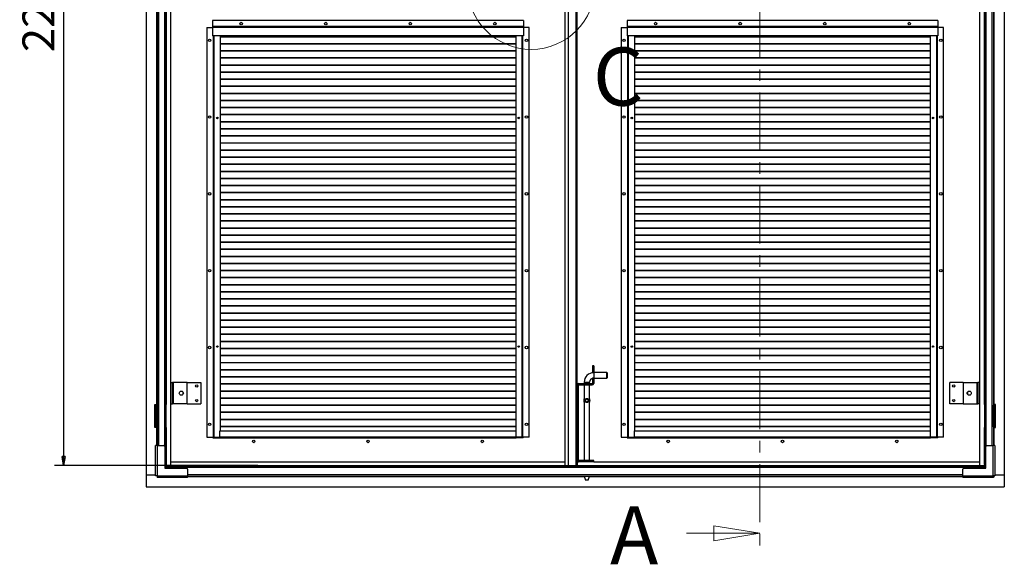
# Model space of a CAD drawing. Units: millimetres. Extents: x 9 to 412, y 8 to 290.
# Drawn here: x 177 to 284, y 118 to 178 of the extents above; entities that cross this region are included whole.
import ezdxf

# ---------------------------------------------------------------- set-up
doc = ezdxf.new("R2010")
doc.units = ezdxf.units.MM
doc.linetypes.add('CENTER', pattern=[10.16, 6.35, -1.27, 1.27, -1.27])
doc.layers.add('CARTIGLIO', color=7, linetype='Continuous')
doc.styles.add('SLDTEXTSTYLE0', font='TXT', dxfattribs={"width": 0.75})
doc.dimstyles.new('SLDDIMSTYLE1', dxfattribs={"dimtxt": 3.5, "dimasz": 1, "dimexe": 0, "dimexo": 0.0625, "dimgap": 0.875, "dimtad": 1, "dimdec": 0, "dimlfac": 20, "dimrnd": 1e-09, "dimzin": 12, "dimdsep": 46, "dimtxsty": 'SLDTEXTSTYLE0', "dimblk1": 'CLOSED', "dimblk2": 'CLOSED', "dimsah": 1, "dimcen": 0.09, "dimadec": 0, "dimazin": 3, "dimtfac": 1, "dimtofl": 0, "dimtmove": 0, "dimatfit": 3, "dimldrblk": 'CLOSED', "dimfxl": 0, "dimfrac": 2, "dimtolj": 1, "dimtzin": 12, "dimarcsym": 0})

# ---------------------------------------------------------------- blocks, each defined once
blk = doc.blocks.new('_CLOSED')
at = {"color": 0, "linetype": 'ByBlock', "lineweight": -2}
for p, q in [((-1, 0.166667), (0, 0)), ((-1, 0.166667), (-1, -0.166667)), ((0, 0), (-1, -0.166667)), ((0, 0), (-1, 0))]:
    blk.add_line(p, q, dxfattribs=at)
blk = doc.blocks.new('_D_7')
at = {"layer": 'CARTIGLIO'}
for p, q in [((202.54, 242.97), (180.32, 242.97)), ((181.32, 242.97), (181.32, 129.19)), ((202.54, 129.19), (180.32, 129.19))]:
    blk.add_line(p, q, dxfattribs=at)
for p, rotation in [((181.32, 242.97, -1.24), 90.0000000000004), ((181.32, 129.19, -1.24), 270.0000000000004)]:
    blk.add_blockref('_CLOSED', p, dxfattribs=dict(at, rotation=rotation))
at = {"layer": 'CARTIGLIO', "char_height": 3.5, "attachment_point": 1, "rotation": 90, "style": 'SLDTEXTSTYLE0'}
for s, insert in [('luce netta', (176.81, 186.06)), ('2276', (176.81, 174.41))]:
    blk.add_mtext(s, dxfattribs=dict(at, insert=insert))

msp = doc.modelspace()

# ---------------------------------------------------------------- linework, layer by layer
at = {"color": 7, "linetype": 'CENTER', "lineweight": 18}
msp.add_line((257.44, 251.268), (257.44, 119.7851), dxfattribs=at)
at = {"color": 7, "linetype": 'Continuous', "lineweight": 25}
for p, q in [((190.3457, 244.0093), (190.3457, 128.1593)), ((284.1957, 244.0093), (284.1957, 128.1593)), ((193.0332, 129.1943), (193.0332, 234.3443)), ((236.1832, 129.1943), (236.1832, 234.3443)), ((236.5432, 129.1943), (236.5432, 234.3443)), ((237.4432, 234.3443), (237.4432, 129.1943)), ((281.5082, 129.1943), (281.5082, 234.3443)), ((191.4807, 179.3093), (191.4807, 135.8593)), ((191.5307, 179.3843), (191.5307, 135.7843)), ((192.4157, 179.3093), (192.4157, 135.8593)), ((192.5307, 179.3093), (192.5307, 135.8593)), ((282.0107, 179.3093), (282.0107, 135.8593)), ((282.1257, 179.3093), (282.1257, 135.8593)), ((283.0107, 179.3843), (283.0107, 135.7843)), ((283.0607, 179.3093), (283.0607, 135.8593)), ((197.6082, 177.8593), (197.6082, 177.2043)), ((231.6082, 177.8593), (197.6082, 177.8593)), ((231.6082, 177.8593), (231.6082, 177.2043)), ((242.9332, 177.8593), (242.9332, 177.2043)), ((276.9332, 177.8593), (242.9332, 177.8593)), ((276.9332, 177.8593), (276.9332, 177.2043)), ((196.9832, 177.1093), (196.9832, 132.3093)), ((196.9832, 177.1093), (197.6082, 177.1093)), ((197.6082, 177.2043), (197.6082, 177.1843)), ((231.6082, 177.2043), (197.6082, 177.2043)), ((197.6082, 177.1843), (197.6082, 177.0893)), ((231.6082, 177.1843), (197.6082, 177.1843)), ((197.6082, 177.0893), (197.6082, 176.1843)), ((231.6082, 177.0893), (197.6082, 177.0893)), ((231.6082, 177.2043), (231.6082, 177.1843)), ((231.6082, 177.1843), (231.6082, 177.0893)), ((232.2332, 177.1093), (231.6082, 177.1093)), ((231.6082, 177.0893), (231.6082, 176.1843)), ((232.2332, 132.3093), (232.2332, 177.1093)), ((242.3082, 177.1093), (242.3082, 132.3093)), ((242.3082, 177.1093), (242.9332, 177.1093)), ((242.9332, 177.2043), (242.9332, 177.1843)), ((276.9332, 177.2043), (242.9332, 177.2043)), ((276.9332, 177.1843), (242.9332, 177.1843)), ((242.9332, 177.1843), (242.9332, 177.0893)), ((242.9332, 177.0893), (242.9332, 176.1843)), ((276.9332, 177.0893), (242.9332, 177.0893)), ((276.9332, 177.2043), (276.9332, 177.1843)), ((276.9332, 177.1843), (276.9332, 177.0893)), ((277.5582, 177.1093), (276.9332, 177.1093)), ((276.9332, 177.0893), (276.9332, 176.1843)), ((277.5582, 132.3093), (277.5582, 177.1093)), ((231.6082, 176.1843), (197.6082, 176.1843)), ((197.6732, 176.1843), (197.6732, 132.3093)), ((198.4232, 176.1843), (198.4232, 132.9843)), ((230.7932, 176.0972), (198.4232, 176.0972)), ((230.7932, 176.0619), (198.4232, 176.0619)), ((230.7932, 132.9843), (230.7932, 176.1843)), ((231.5432, 132.3093), (231.5432, 176.1843)), ((276.9332, 176.1843), (242.9332, 176.1843)), ((242.9982, 176.1843), (242.9982, 132.3093)), ((243.7482, 176.1843), (243.7482, 132.9843)), ((276.1182, 176.0972), (243.7482, 176.0972)), ((276.1182, 176.0619), (243.7482, 176.0619)), ((276.1182, 132.9843), (276.1182, 176.1843)), ((276.8682, 132.3093), (276.8682, 176.1843)), ((230.7932, 175.3222), (198.4232, 175.3222)), ((230.7932, 175.2869), (198.4232, 175.2869)), ((230.7932, 174.5472), (198.4232, 174.5472)), ((230.7932, 174.5119), (198.4232, 174.5119)), ((276.1182, 175.3222), (243.7482, 175.3222)), ((276.1182, 175.2869), (243.7482, 175.2869)), ((276.1182, 174.5472), (243.7482, 174.5472)), ((276.1182, 174.5119), (243.7482, 174.5119)), ((230.7932, 173.7722), (198.4232, 173.7722)), ((230.7932, 173.7369), (198.4232, 173.7369)), ((276.1182, 173.7722), (243.7482, 173.7722)), ((276.1182, 173.7369), (243.7482, 173.7369)), ((230.7932, 172.9972), (198.4232, 172.9972)), ((230.7932, 172.9619), (198.4232, 172.9619)), ((276.1182, 172.9972), (243.7482, 172.9972)), ((276.1182, 172.9619), (243.7482, 172.9619)), ((230.7932, 172.2222), (198.4232, 172.2222)), ((230.7932, 172.1869), (198.4232, 172.1869)), ((230.7932, 171.4472), (198.4232, 171.4472)), ((230.7932, 171.4119), (198.4232, 171.4119)), ((276.1182, 172.2222), (243.7482, 172.2222)), ((276.1182, 172.1869), (243.7482, 172.1869)), ((276.1182, 171.4472), (243.7482, 171.4472)), ((276.1182, 171.4119), (243.7482, 171.4119)), ((230.7932, 170.6722), (198.4232, 170.6722)), ((230.7932, 170.6369), (198.4232, 170.6369)), ((276.1182, 170.6722), (243.7482, 170.6722)), ((276.1182, 170.6369), (243.7482, 170.6369)), ((230.7932, 169.8972), (198.4232, 169.8972)), ((230.7932, 169.8619), (198.4232, 169.8619)), ((230.7932, 169.1222), (198.4232, 169.1222)), ((230.7932, 169.0869), (198.4232, 169.0869)), ((276.1182, 169.8972), (243.7482, 169.8972)), ((276.1182, 169.8619), (243.7482, 169.8619)), ((276.1182, 169.1222), (243.7482, 169.1222)), ((276.1182, 169.0869), (243.7482, 169.0869)), ((230.7932, 168.3472), (198.4232, 168.3472)), ((230.7932, 168.3119), (198.4232, 168.3119)), ((276.1182, 168.3472), (243.7482, 168.3472)), ((276.1182, 168.3119), (243.7482, 168.3119)), ((198.0648, 167.2506), (198.143, 167.1847)), ((198.0954, 167.2798), (198.1818, 167.207)), ((198.1818, 167.207), (198.1443, 167.1847)), ((198.1818, 167.207), (198.1818, 167.2728)), ((230.7932, 167.5722), (198.4232, 167.5722)), ((230.7932, 167.5369), (198.4232, 167.5369)), ((231.0369, 167.207), (231.1224, 167.279)), ((231.0369, 167.2745), (231.0369, 167.207)), ((231.0369, 167.207), (231.0744, 167.1847)), ((231.0758, 167.1847), (231.1525, 167.2494)), ((243.3898, 167.2506), (243.468, 167.1847)), ((243.4204, 167.2798), (243.5068, 167.207)), ((243.5068, 167.207), (243.4693, 167.1847)), ((243.5068, 167.207), (243.5068, 167.2728)), ((276.1182, 167.5722), (243.7482, 167.5722)), ((276.1182, 167.5369), (243.7482, 167.5369)), ((276.3619, 167.207), (276.4474, 167.279)), ((276.3619, 167.2745), (276.3619, 167.207)), ((276.3619, 167.207), (276.3994, 167.1847)), ((276.4008, 167.1847), (276.4775, 167.2494)), ((230.7932, 166.7972), (198.4232, 166.7972)), ((230.7932, 166.7619), (198.4232, 166.7619)), ((230.7932, 166.0222), (198.4232, 166.0222)), ((230.7932, 165.9869), (198.4232, 165.9869)), ((276.1182, 166.7972), (243.7482, 166.7972)), ((276.1182, 166.7619), (243.7482, 166.7619)), ((276.1182, 166.0222), (243.7482, 166.0222)), ((276.1182, 165.9869), (243.7482, 165.9869)), ((230.7932, 165.2472), (198.4232, 165.2472)), ((230.7932, 165.2119), (198.4232, 165.2119)), ((276.1182, 165.2472), (243.7482, 165.2472)), ((276.1182, 165.2119), (243.7482, 165.2119)), ((230.7932, 164.4722), (198.4232, 164.4722)), ((230.7932, 164.4369), (198.4232, 164.4369)), ((230.7932, 163.6972), (198.4232, 163.6972)), ((276.1182, 164.4722), (243.7482, 164.4722)), ((276.1182, 164.4369), (243.7482, 164.4369)), ((276.1182, 163.6972), (243.7482, 163.6972)), ((230.7932, 163.6619), (198.4232, 163.6619)), ((230.7932, 162.9222), (198.4232, 162.9222)), ((230.7932, 162.8869), (198.4232, 162.8869)), ((276.1182, 163.6619), (243.7482, 163.6619)), ((276.1182, 162.9222), (243.7482, 162.9222)), ((276.1182, 162.8869), (243.7482, 162.8869)), ((230.7932, 162.1472), (198.4232, 162.1472)), ((230.7932, 162.1119), (198.4232, 162.1119)), ((276.1182, 162.1472), (243.7482, 162.1472)), ((276.1182, 162.1119), (243.7482, 162.1119)), ((230.7932, 161.3722), (198.4232, 161.3722)), ((230.7932, 161.3369), (198.4232, 161.3369)), ((230.7932, 160.5972), (198.4232, 160.5972)), ((230.7932, 160.5619), (198.4232, 160.5619)), ((276.1182, 161.3722), (243.7482, 161.3722)), ((276.1182, 161.3369), (243.7482, 161.3369)), ((276.1182, 160.5972), (243.7482, 160.5972)), ((276.1182, 160.5619), (243.7482, 160.5619)), ((230.7932, 159.8222), (198.4232, 159.8222)), ((230.7932, 159.7869), (198.4232, 159.7869)), ((276.1182, 159.8222), (243.7482, 159.8222)), ((276.1182, 159.7869), (243.7482, 159.7869)), ((230.7932, 159.0472), (198.4232, 159.0472)), ((230.7932, 159.0119), (198.4232, 159.0119)), ((276.1182, 159.0472), (243.7482, 159.0472)), ((276.1182, 159.0119), (243.7482, 159.0119)), ((230.7932, 158.2722), (198.4232, 158.2722)), ((230.7932, 158.2369), (198.4232, 158.2369)), ((230.7932, 157.4972), (198.4232, 157.4972)), ((230.7932, 157.4619), (198.4232, 157.4619)), ((276.1182, 158.2722), (243.7482, 158.2722)), ((276.1182, 158.2369), (243.7482, 158.2369)), ((276.1182, 157.4972), (243.7482, 157.4972)), ((276.1182, 157.4619), (243.7482, 157.4619)), ((230.7932, 156.7222), (198.4232, 156.7222)), ((230.7932, 156.6869), (198.4232, 156.6869)), ((276.1182, 156.7222), (243.7482, 156.7222)), ((276.1182, 156.6869), (243.7482, 156.6869)), ((230.7932, 155.9472), (198.4232, 155.9472)), ((230.7932, 155.9119), (198.4232, 155.9119)), ((230.7932, 155.1722), (198.4232, 155.1722)), ((230.7932, 155.1369), (198.4232, 155.1369)), ((276.1182, 155.9472), (243.7482, 155.9472)), ((276.1182, 155.9119), (243.7482, 155.9119)), ((276.1182, 155.1722), (243.7482, 155.1722)), ((276.1182, 155.1369), (243.7482, 155.1369)), ((230.7932, 154.3972), (198.4232, 154.3972)), ((230.7932, 154.3619), (198.4232, 154.3619)), ((276.1182, 154.3972), (243.7482, 154.3972)), ((276.1182, 154.3619), (243.7482, 154.3619)), ((230.7932, 153.6222), (198.4232, 153.6222)), ((230.7932, 153.5869), (198.4232, 153.5869)), ((276.1182, 153.6222), (243.7482, 153.6222)), ((276.1182, 153.5869), (243.7482, 153.5869)), ((230.7932, 152.8472), (198.4232, 152.8472)), ((230.7932, 152.8119), (198.4232, 152.8119)), ((230.7932, 152.0722), (198.4232, 152.0722)), ((230.7932, 152.0369), (198.4232, 152.0369)), ((276.1182, 152.8472), (243.7482, 152.8472)), ((276.1182, 152.8119), (243.7482, 152.8119)), ((276.1182, 152.0722), (243.7482, 152.0722)), ((276.1182, 152.0369), (243.7482, 152.0369)), ((230.7932, 151.2972), (198.4232, 151.2972)), ((230.7932, 151.2619), (198.4232, 151.2619)), ((276.1182, 151.2972), (243.7482, 151.2972)), ((276.1182, 151.2619), (243.7482, 151.2619)), ((230.7932, 150.5222), (198.4232, 150.5222)), ((230.7932, 150.4869), (198.4232, 150.4869)), ((230.7932, 149.7472), (198.4232, 149.7472)), ((230.7932, 149.7119), (198.4232, 149.7119)), ((276.1182, 150.5222), (243.7482, 150.5222)), ((276.1182, 150.4869), (243.7482, 150.4869)), ((276.1182, 149.7472), (243.7482, 149.7472)), ((276.1182, 149.7119), (243.7482, 149.7119)), ((230.7932, 148.9722), (198.4232, 148.9722)), ((230.7932, 148.9369), (198.4232, 148.9369)), ((276.1182, 148.9722), (243.7482, 148.9722)), ((276.1182, 148.9369), (243.7482, 148.9369)), ((230.7932, 148.1972), (198.4232, 148.1972)), ((230.7932, 148.1619), (198.4232, 148.1619)), ((276.1182, 148.1972), (243.7482, 148.1972)), ((276.1182, 148.1619), (243.7482, 148.1619)), ((230.7932, 147.4222), (198.4232, 147.4222)), ((230.7932, 147.3869), (198.4232, 147.3869)), ((230.7932, 146.6472), (198.4232, 146.6472)), ((230.7932, 146.6119), (198.4232, 146.6119)), ((276.1182, 147.4222), (243.7482, 147.4222)), ((276.1182, 147.3869), (243.7482, 147.3869)), ((276.1182, 146.6472), (243.7482, 146.6472)), ((276.1182, 146.6119), (243.7482, 146.6119)), ((230.7932, 145.8722), (198.4232, 145.8722)), ((230.7932, 145.8369), (198.4232, 145.8369)), ((276.1182, 145.8722), (243.7482, 145.8722)), ((276.1182, 145.8369), (243.7482, 145.8369)), ((230.7932, 145.0972), (198.4232, 145.0972)), ((230.7932, 145.0619), (198.4232, 145.0619)), ((230.7932, 144.3222), (198.4232, 144.3222)), ((276.1182, 145.0972), (243.7482, 145.0972)), ((276.1182, 145.0619), (243.7482, 145.0619)), ((276.1182, 144.3222), (243.7482, 144.3222)), ((230.7932, 144.2869), (198.4232, 144.2869)), ((230.7932, 143.5472), (198.4232, 143.5472)), ((230.7932, 143.5119), (198.4232, 143.5119)), ((276.1182, 144.2869), (243.7482, 144.2869)), ((276.1182, 143.5472), (243.7482, 143.5472)), ((276.1182, 143.5119), (243.7482, 143.5119)), ((230.7932, 142.7722), (198.4232, 142.7722)), ((230.7932, 142.7369), (198.4232, 142.7369)), ((276.1182, 142.7722), (243.7482, 142.7722)), ((276.1182, 142.7369), (243.7482, 142.7369)), ((230.7932, 141.9972), (198.4232, 141.9972)), ((230.7932, 141.9619), (198.4232, 141.9619)), ((230.7932, 141.2222), (198.4232, 141.2222)), ((230.7932, 141.1869), (198.4232, 141.1869)), ((276.1182, 141.9972), (243.7482, 141.9972)), ((276.1182, 141.9619), (243.7482, 141.9619)), ((276.1182, 141.2222), (243.7482, 141.2222)), ((276.1182, 141.1869), (243.7482, 141.1869)), ((230.7932, 140.4472), (198.4232, 140.4472)), ((230.7932, 140.4119), (198.4232, 140.4119)), ((239.2932, 140.1093), (239.1432, 140.1093)), ((239.1432, 140.1093), (239.1432, 139.3843)), ((239.2932, 140.1093), (239.2932, 139.3843)), ((276.1182, 140.4472), (243.7482, 140.4472)), ((276.1182, 140.4119), (243.7482, 140.4119)), ((230.7932, 139.6722), (198.4232, 139.6722)), ((230.7932, 139.6369), (198.4232, 139.6369)), ((239.1432, 139.3843), (239.2932, 139.3843)), ((239.1432, 139.3485), (239.1432, 139.3843)), ((239.2932, 139.3593), (239.2932, 139.3843)), ((240.7182, 139.3593), (239.2932, 139.3593)), ((240.7432, 139.3343), (240.7182, 139.3593)), ((240.7182, 138.7593), (240.7182, 139.3593)), ((240.7432, 139.3343), (240.7432, 138.7843)), ((276.1182, 139.6722), (243.7482, 139.6722)), ((276.1182, 139.6369), (243.7482, 139.6369)), ((193.0332, 138.2843), (193.2332, 138.2843)), ((193.2332, 135.9343), (193.2332, 138.2843)), ((193.3332, 138.2843), (193.2332, 138.2843)), ((193.3332, 135.9343), (193.3332, 138.2843)), ((194.8332, 138.2843), (193.3332, 138.2843)), ((194.8332, 135.9343), (194.8332, 138.2843)), ((194.8332, 138.2843), (196.3082, 138.2843)), ((196.3082, 138.2843), (196.3082, 135.9343)), ((230.7932, 138.8972), (198.4232, 138.8972)), ((230.7932, 138.8619), (198.4232, 138.8619)), ((230.7932, 138.1222), (198.4232, 138.1222)), ((230.7932, 138.0869), (198.4232, 138.0869)), ((237.5932, 137.9843), (237.4432, 137.9843)), ((237.5932, 137.9843), (237.5932, 129.7843)), ((237.6182, 138.0093), (237.6182, 138.1593)), ((237.6182, 138.1593), (239.1182, 138.1593)), ((237.6182, 138.0093), (239.1182, 138.0093)), ((238.2432, 138.3093), (238.2432, 138.1593)), ((238.2432, 138.0093), (238.2432, 136.4583)), ((238.8432, 138.1593), (238.8432, 138.3093)), ((238.8432, 136.4584), (238.8432, 138.0093)), ((239.1182, 138.1593), (239.1182, 138.0093)), ((239.2932, 138.7343), (239.1432, 138.7343)), ((239.1432, 138.7343), (239.1432, 138.1843)), ((239.1432, 138.1843), (239.2932, 138.1843)), ((239.2932, 138.7593), (240.7182, 138.7593)), ((239.2932, 138.7343), (239.2932, 138.7593)), ((239.2932, 138.7343), (239.2932, 138.1843)), ((240.7182, 138.7593), (240.7432, 138.7843)), ((276.1182, 138.8972), (243.7482, 138.8972)), ((276.1182, 138.8619), (243.7482, 138.8619)), ((276.1182, 138.1222), (243.7482, 138.1222)), ((276.1182, 138.0869), (243.7482, 138.0869)), ((279.7082, 138.2843), (278.2332, 138.2843)), ((278.2332, 135.9343), (278.2332, 138.2843)), ((279.7082, 138.2843), (281.2082, 138.2843)), ((279.7082, 138.2843), (279.7082, 135.9343)), ((281.2082, 138.2843), (281.2082, 135.9343)), ((281.2082, 138.2843), (281.3082, 138.2843)), ((281.3082, 138.2843), (281.3082, 135.9343)), ((281.5082, 138.2843), (281.3082, 138.2843)), ((194.3832, 137.0062), (194.3832, 137.2123)), ((230.7932, 137.3472), (198.4232, 137.3472)), ((230.7932, 137.3119), (198.4232, 137.3119)), ((276.1182, 137.3472), (243.7482, 137.3472)), ((276.1182, 137.3119), (243.7482, 137.3119)), ((280.1582, 137.2123), (280.1582, 137.0062)), ((191.2957, 135.8593), (191.4807, 135.8593)), ((191.2957, 133.3593), (191.2957, 135.8593)), ((191.4357, 135.7843), (191.3457, 135.7843)), ((191.3457, 135.7843), (191.3457, 133.4343)), ((191.4357, 135.7843), (191.4357, 133.4343)), ((191.4407, 135.7843), (191.4357, 135.7843)), ((191.4407, 135.7843), (191.4407, 133.4343)), ((191.5307, 135.7843), (191.4407, 135.7843)), ((191.5307, 135.8593), (191.4807, 135.8593)), ((191.5082, 135.8593), (191.5082, 135.8343)), ((191.5307, 135.7843), (191.5307, 133.4343)), ((192.4043, 135.8593), (192.4043, 133.3593)), ((192.4157, 135.8593), (192.4043, 135.8593)), ((192.4157, 135.8593), (192.5307, 135.8593)), ((192.4929, 135.8593), (192.4929, 133.3593)), ((193.0332, 135.9343), (193.2332, 135.9343)), ((193.3332, 135.9343), (193.2332, 135.9343)), ((194.8332, 135.9343), (193.3332, 135.9343)), ((194.8332, 135.9343), (196.3082, 135.9343)), ((230.7932, 136.5722), (198.4232, 136.5722)), ((230.7932, 136.5369), (198.4232, 136.5369)), ((230.7932, 135.7972), (198.4232, 135.7972)), ((230.7932, 135.7619), (198.4232, 135.7619)), ((238.2432, 136.1602), (238.2432, 129.7593)), ((238.2549, 136.4755), (238.2683, 136.4924)), ((238.2549, 136.143), (238.2549, 136.4755)), ((238.2683, 136.4924), (238.2771, 136.4924)), ((238.2771, 136.1261), (238.2683, 136.1261)), ((238.2771, 136.4924), (238.2771, 136.1261)), ((238.8094, 136.1261), (238.8094, 136.4924)), ((238.8094, 136.4924), (238.8182, 136.4924)), ((238.8182, 136.1261), (238.8094, 136.1261)), ((238.8316, 136.143), (238.8182, 136.1261)), ((238.8316, 136.4755), (238.8316, 136.143)), ((238.8432, 129.7593), (238.8432, 136.1587)), ((276.1182, 136.5722), (243.7482, 136.5722)), ((276.1182, 136.5369), (243.7482, 136.5369)), ((276.1182, 135.7972), (243.7482, 135.7972)), ((276.1182, 135.7619), (243.7482, 135.7619)), ((279.7082, 135.9343), (278.2332, 135.9343)), ((279.7082, 135.9343), (281.2082, 135.9343)), ((281.2082, 135.9343), (281.3082, 135.9343)), ((281.5082, 135.9343), (281.3082, 135.9343)), ((282.1257, 135.8593), (282.0107, 135.8593)), ((282.0486, 133.3593), (282.0486, 135.8593)), ((282.1372, 135.8593), (282.1257, 135.8593)), ((282.1372, 133.3593), (282.1372, 135.8593)), ((283.0607, 135.8593), (283.0107, 135.8593)), ((283.0107, 133.4343), (283.0107, 135.7843)), ((283.0107, 135.7843), (283.1007, 135.7843)), ((283.0332, 135.8343), (283.0332, 135.8593)), ((283.2457, 135.8593), (283.0607, 135.8593)), ((283.1007, 133.4343), (283.1007, 135.7843)), ((283.1057, 135.7843), (283.1007, 135.7843)), ((283.1057, 135.7843), (283.1957, 135.7843)), ((283.1057, 133.4343), (283.1057, 135.7843)), ((283.1957, 133.4343), (283.1957, 135.7843)), ((283.2457, 133.3593), (283.2457, 135.8593)), ((230.7932, 135.0222), (198.4232, 135.0222)), ((230.7932, 134.9869), (198.4232, 134.9869)), ((276.1182, 135.0222), (243.7482, 135.0222)), ((276.1182, 134.9869), (243.7482, 134.9869)), ((230.7932, 134.2472), (198.4232, 134.2472)), ((230.7932, 134.2119), (198.4232, 134.2119)), ((276.1182, 134.2472), (243.7482, 134.2472)), ((276.1182, 134.2119), (243.7482, 134.2119)), ((191.4807, 133.3593), (191.2957, 133.3593)), ((191.4357, 133.4343), (191.3457, 133.4343)), ((191.4357, 133.4343), (191.4407, 133.4343)), ((191.5307, 133.4343), (191.4407, 133.4343)), ((191.4807, 133.3593), (191.5307, 133.3593)), ((191.5307, 133.4343), (191.5307, 131.3943)), ((192.4043, 133.3593), (192.4157, 133.3593)), ((192.4157, 133.3593), (192.4157, 129.2943)), ((192.4157, 133.3593), (192.5307, 133.3593)), ((192.5307, 133.3593), (192.5307, 129.2943)), ((198.4082, 132.9843), (230.8082, 132.9843)), ((198.4082, 132.3293), (198.4082, 132.9843)), ((230.7932, 133.4722), (198.4232, 133.4722)), ((230.7932, 133.4369), (198.4232, 133.4369)), ((230.8082, 132.3293), (230.8082, 132.9843)), ((243.7332, 132.9843), (276.1332, 132.9843)), ((243.7332, 132.3293), (243.7332, 132.9843)), ((276.1182, 133.4722), (243.7482, 133.4722)), ((276.1182, 133.4369), (243.7482, 133.4369)), ((276.1332, 132.3293), (276.1332, 132.9843)), ((282.1257, 133.3593), (282.0107, 133.3593)), ((282.0107, 133.3593), (282.0107, 129.2943)), ((282.1257, 133.3593), (282.1257, 129.2943)), ((282.1257, 133.3593), (282.1372, 133.3593)), ((283.0107, 133.4343), (283.0107, 131.3943)), ((283.0107, 133.4343), (283.1007, 133.4343)), ((283.0107, 133.3593), (283.0607, 133.3593)), ((283.0607, 133.3593), (283.2457, 133.3593)), ((283.1007, 133.4343), (283.1057, 133.4343)), ((283.1057, 133.4343), (283.1957, 133.4343)), ((191.3807, 128.0993), (191.3807, 131.3943)), ((191.5557, 131.3943), (191.3807, 131.3943)), ((191.5557, 131.3943), (191.5557, 128.0993)), ((191.5557, 131.3943), (192.2807, 131.3943)), ((196.9832, 132.3093), (197.6332, 132.3093)), ((197.6332, 132.3093), (197.6732, 132.3093)), ((197.6332, 132.2343), (197.6332, 132.3093)), ((197.6332, 132.2343), (198.4082, 132.2343)), ((197.6732, 132.3093), (197.7432, 132.3093)), ((197.7432, 132.3093), (198.4082, 132.3093)), ((198.4082, 132.3293), (230.8082, 132.3293)), ((198.4082, 132.3293), (198.4082, 132.2343)), ((198.4082, 132.2343), (230.8082, 132.2343)), ((198.4582, 132.2093), (198.4582, 132.2343)), ((230.7582, 132.2093), (198.4582, 132.2093)), ((198.4832, 132.2343), (198.4832, 132.2143)), ((198.4832, 132.2143), (230.7332, 132.2143)), ((198.4832, 132.2143), (198.4832, 132.2093)), ((230.7332, 132.2343), (230.7332, 132.2143)), ((230.7332, 132.2143), (230.7332, 132.2093)), ((230.7582, 132.2343), (230.7582, 132.2093)), ((230.8082, 132.3293), (230.8082, 132.2343)), ((231.4732, 132.3093), (230.8082, 132.3093)), ((231.5832, 132.2343), (230.8082, 132.2343)), ((231.5432, 132.3093), (231.4732, 132.3093)), ((231.5832, 132.3093), (231.5432, 132.3093)), ((231.5832, 132.2343), (231.5832, 132.3093)), ((232.2332, 132.3093), (231.5832, 132.3093)), ((242.3082, 132.3093), (242.9582, 132.3093)), ((242.9582, 132.2343), (242.9582, 132.3093)), ((242.9582, 132.3093), (242.9982, 132.3093)), ((242.9582, 132.2343), (243.7332, 132.2343)), ((242.9982, 132.3093), (243.0682, 132.3093)), ((243.0682, 132.3093), (243.7332, 132.3093)), ((243.7332, 132.3293), (276.1332, 132.3293)), ((243.7332, 132.3293), (243.7332, 132.2343)), ((243.7332, 132.2343), (276.1332, 132.2343)), ((243.7832, 132.2093), (243.7832, 132.2343)), ((276.0832, 132.2093), (243.7832, 132.2093)), ((243.8082, 132.2343), (243.8082, 132.2143)), ((243.8082, 132.2143), (276.0582, 132.2143)), ((243.8082, 132.2143), (243.8082, 132.2093)), ((276.0582, 132.2343), (276.0582, 132.2143)), ((276.0582, 132.2143), (276.0582, 132.2093)), ((276.0832, 132.2343), (276.0832, 132.2093)), ((276.1332, 132.3293), (276.1332, 132.2343)), ((276.7982, 132.3093), (276.1332, 132.3093)), ((276.9082, 132.2343), (276.1332, 132.2343)), ((276.8682, 132.3093), (276.7982, 132.3093)), ((276.9082, 132.3093), (276.8682, 132.3093)), ((276.9082, 132.2343), (276.9082, 132.3093)), ((277.5582, 132.3093), (276.9082, 132.3093)), ((282.2607, 131.3943), (282.9857, 131.3943)), ((282.9857, 128.0993), (282.9857, 131.3943)), ((283.1607, 131.3943), (282.9857, 131.3943)), ((283.1607, 131.3943), (283.1607, 128.0993)), ((192.3807, 131.2943), (192.3807, 128.8943)), ((282.1607, 128.8943), (282.1607, 131.2943)), ((192.4043, 129.2943), (192.4043, 128.8943)), ((192.4157, 129.2943), (192.4043, 129.2943)), ((192.4157, 129.2943), (192.5307, 129.2943)), ((192.4929, 129.2943), (192.4929, 128.8943)), ((193.0332, 129.6093), (236.1832, 129.6093)), ((237.5932, 129.7843), (237.4432, 129.7843)), ((237.4832, 129.6093), (237.4832, 129.1943)), ((237.4832, 129.6093), (237.6182, 129.6093)), ((237.6182, 129.7593), (237.6182, 129.6093)), ((239.2932, 129.7593), (237.6182, 129.7593)), ((239.2932, 129.6093), (237.6182, 129.6093)), ((239.2932, 129.6093), (239.2932, 129.7593)), ((239.2932, 129.6093), (281.5082, 129.6093)), ((282.1257, 129.2943), (282.0107, 129.2943)), ((282.0486, 128.8943), (282.0486, 129.2943)), ((282.1372, 129.2943), (282.1257, 129.2943)), ((282.1372, 128.8943), (282.1372, 129.2943)), ((190.3457, 128.1593), (190.3457, 126.8593)), ((191.3807, 128.1593), (190.3457, 128.1593)), ((192.3807, 128.8943), (194.7807, 128.8943)), ((192.5407, 129.0793), (192.5407, 129.1943)), ((192.5407, 129.1943), (282.0007, 129.1943)), ((192.5407, 129.0793), (282.0007, 129.0793)), ((192.5407, 129.0793), (192.5407, 129.0293)), ((192.5407, 129.0293), (282.0007, 129.0293)), ((192.5407, 128.8943), (192.5407, 129.0293)), ((194.8807, 128.7943), (194.8807, 128.0693)), ((279.6607, 128.0693), (279.6607, 128.7943)), ((279.7607, 128.8943), (282.1607, 128.8943)), ((282.0007, 129.0793), (282.0007, 129.1943)), ((282.0007, 129.0293), (282.0007, 129.0793)), ((282.0007, 129.0293), (282.0007, 128.8943)), ((284.1957, 128.1593), (283.1607, 128.1593)), ((284.1957, 128.1593), (284.1957, 126.8593)), ((191.3807, 128.0993), (191.5557, 128.0993)), ((191.3807, 128.0549), (191.3807, 128.0993)), ((191.5307, 128.0549), (191.3807, 128.0549)), ((191.5307, 128.0549), (191.5307, 128.0993)), ((191.5414, 128.0443), (191.5414, 127.8943)), ((191.5857, 128.0443), (191.5414, 128.0443)), ((191.5857, 127.8943), (191.5414, 127.8943)), ((191.5557, 128.0993), (191.5857, 128.0993)), ((191.5857, 128.0993), (191.5857, 128.0693)), ((191.5857, 128.0693), (191.5857, 127.8943)), ((191.5857, 128.0693), (194.8807, 128.0693)), ((194.8807, 127.8943), (191.5857, 127.8943)), ((194.8807, 127.8943), (194.8807, 128.0693)), ((194.8807, 128.0443), (279.6607, 128.0443)), ((238.2432, 128.0443), (238.2432, 128.0214)), ((238.2432, 128.0214), (238.3932, 127.6093)), ((238.2432, 128.0214), (238.5432, 128.0214)), ((238.5432, 127.6093), (238.3932, 127.6093)), ((238.5432, 128.0214), (238.8432, 128.0214)), ((238.6932, 127.6093), (238.5432, 127.6093)), ((238.6932, 127.6093), (238.8432, 128.0214)), ((238.8432, 128.0214), (238.8432, 128.0443)), ((279.6607, 128.0693), (279.6607, 127.8943)), ((279.6607, 128.0693), (282.9557, 128.0693)), ((282.9557, 127.8943), (279.6607, 127.8943)), ((282.9557, 128.0993), (282.9857, 128.0993)), ((282.9557, 128.0693), (282.9557, 128.0993)), ((282.9557, 127.8943), (282.9557, 128.0693)), ((283.0001, 128.0443), (282.9557, 128.0443)), ((283.0001, 127.8943), (282.9557, 127.8943)), ((282.9857, 128.0993), (283.1607, 128.0993)), ((283.0001, 128.0443), (283.0001, 127.8943)), ((283.0107, 128.0993), (283.0107, 128.0549)), ((283.0107, 128.0549), (283.1607, 128.0549)), ((283.1607, 128.0993), (283.1607, 128.0549)), ((190.3457, 126.8593), (284.1957, 126.8593))]:
    msp.add_line(p, q, dxfattribs=at)
at = {"color": 8, "linetype": 'Continuous', "lineweight": 25}
for p, q in [((191.6957, 240.7743), (191.6957, 131.3943)), ((192.3657, 240.8216), (192.3657, 131.3469)), ((282.1757, 240.8216), (282.1757, 131.3469)), ((282.8457, 240.7743), (282.8457, 131.3943)), ((237.3682, 129.1943), (237.3682, 234.3443)), ((237.4582, 138.0552), (237.4582, 225.4134)), ((197.6632, 176.1843), (197.6632, 132.3093)), ((197.7432, 176.1843), (197.7432, 132.3093)), ((231.4732, 132.3093), (231.4732, 176.1843)), ((231.5532, 132.3093), (231.5532, 176.1843)), ((242.9882, 176.1843), (242.9882, 132.3093)), ((243.0682, 176.1843), (243.0682, 132.3093)), ((276.7982, 132.3093), (276.7982, 176.1843)), ((276.8782, 132.3093), (276.8782, 176.1843)), ((239.2932, 139.3593), (239.2932, 139.0593)), ((239.2932, 139.0593), (239.2932, 138.7593)), ((238.2432, 138.3093), (238.5432, 138.3093)), ((238.5432, 138.3093), (238.8432, 138.3093)), ((191.5082, 135.8343), (191.5307, 135.8343)), ((283.0107, 135.8343), (283.0332, 135.8343)), ((191.4807, 133.3593), (191.4807, 131.3943)), ((283.0607, 133.3593), (283.0607, 131.3943)), ((237.4582, 129.1943), (237.4582, 129.7134)), ((194.8807, 128.2093), (279.6607, 128.2093)), ((194.8807, 127.9943), (238.2531, 127.9943)), ((238.8334, 127.9943), (279.6607, 127.9943))]:
    msp.add_line(p, q, dxfattribs=at)
at = {"color": 7, "linetype": 'Continuous', "lineweight": 18}
msp.add_line((249.44, 121.7851), (257.44, 121.7851), dxfattribs=at)
msp.add_circle((232.4582, 181.7093), 6.994, dxfattribs=at)
at = {"color": 7, "linetype": 'Continuous', "lineweight": 25}
for centre, radius in [((200.7332, 177.5343), 0.1375), ((209.9832, 177.5343), 0.1375), ((219.2332, 177.5343), 0.1375), ((228.4832, 177.5343), 0.1375), ((246.0582, 177.5343), 0.1375), ((255.3082, 177.5343), 0.1375), ((264.5582, 177.5343), 0.1375), ((273.8082, 177.5343), 0.1375), ((197.2832, 175.7093), 0.1375), ((231.9332, 175.7093), 0.1375), ((242.6082, 175.7093), 0.1375), ((277.2582, 175.7093), 0.1375), ((197.2832, 167.3093), 0.1375), ((198.1332, 167.2093), 0.08), ((231.0832, 167.2093), 0.08), ((231.9332, 167.3093), 0.1375), ((242.6082, 167.3093), 0.1375), ((243.4582, 167.2093), 0.08), ((276.4082, 167.2093), 0.08), ((277.2582, 167.3093), 0.1375), ((197.2832, 158.9093), 0.1375), ((231.9332, 158.9093), 0.1375), ((242.6082, 158.9093), 0.1375), ((277.2582, 158.9093), 0.1375), ((197.2832, 150.5093), 0.1375), ((231.9332, 150.5093), 0.1375), ((242.6082, 150.5093), 0.1375), ((277.2582, 150.5093), 0.1375), ((197.2832, 142.1093), 0.1375), ((198.1332, 142.2093), 0.08), ((231.0832, 142.2093), 0.08), ((231.9332, 142.1093), 0.1375), ((242.6082, 142.1093), 0.1375), ((243.4582, 142.2093), 0.08), ((276.4082, 142.2093), 0.08), ((277.2582, 142.1093), 0.1375), ((195.8832, 137.9093), 0.1275), ((278.6582, 137.9093), 0.1275), ((194.1832, 137.1093), 0.225), ((280.3582, 137.1093), 0.225), ((195.8832, 136.3093), 0.1275), ((238.5432, 136.3093), 0.1898), ((238.5432, 136.3093), 0.1656), ((278.6582, 136.3093), 0.1275), ((197.2832, 133.7093), 0.1375), ((231.9332, 133.7093), 0.1375), ((242.6082, 133.7093), 0.1375), ((277.2582, 133.7093), 0.1375), ((202.1082, 131.8343), 0.1375), ((214.6082, 131.8343), 0.1375), ((227.1082, 131.8343), 0.1375), ((247.4332, 131.8343), 0.1375), ((259.9332, 131.8343), 0.1375), ((272.4332, 131.8343), 0.1375)]:
    msp.add_circle(centre, radius, dxfattribs=at)
for centre, radius, start, end in [((239.2932, 138.3093), 1.05, 90, 180), ((237.6182, 137.9843), 0.175, 90, 180), ((237.6182, 137.9843), 0.025, 90, 180), ((239.2932, 138.3093), 0.45, 90, 180), ((239.1182, 138.1843), 0.175, 270, 0), ((239.1182, 138.1843), 0.025, 270, 0), ((191.5582, 135.8343), 0.05, 180, 236.632987), ((238.4832, 136.3093), 0.2824, 143.941037, 216.058963), ((238.6032, 136.3093), 0.2824, 323.941037, 36.058963), ((282.9832, 135.8343), 0.05, 303.367013, 0), ((192.2807, 131.2943), 0.1, 0, 90), ((282.2607, 131.2943), 0.1, 90, 180), ((237.6182, 129.7843), 0.175, 180, 270), ((237.6182, 129.7843), 0.025, 180, 270), ((194.7807, 128.7943), 0.1, 0, 90), ((279.7607, 128.7943), 0.1, 90, 180)]:
    msp.add_arc(centre, radius, start, end, dxfattribs=at)
for points, knots in [([(238.2683, 136.1261), (238.2648, 136.1303), (238.2603, 136.1358), (238.2559, 136.1417), (238.2549, 136.143)], [0, 0, 0, 0, 0.77057554, 1, 1, 1, 1]), ([(238.3942, 136.1552), (238.4141, 136.1362), (238.4473, 136.1045), (238.512, 136.084), (238.5695, 136.0833), (238.6236, 136.0994), (238.6723, 136.1307), (238.7148, 136.18), (238.7419, 136.2437), (238.7497, 136.3142), (238.7399, 136.3791), (238.7132, 136.4406), (238.6701, 136.4909), (238.6117, 136.5252), (238.5497, 136.5376), (238.4907, 136.5295), (238.4392, 136.5063), (238.393, 136.4669), (238.3556, 136.4084), (238.3368, 136.3344), (238.3415, 136.2605), (238.3611, 136.2007), (238.3835, 136.1699), (238.3942, 136.1552)], [0, 0, 0, 0, 0.062490287, 0.10397045, 0.145593805, 0.184284992, 0.225723878, 0.274922662, 0.333151536, 0.379662713, 0.426205918, 0.473618406, 0.530092526, 0.576843306, 0.62389584, 0.664077237, 0.703302077, 0.747931902, 0.801731593, 0.861422418, 0.912471634, 0.958414672, 1, 1, 1, 1]), ([(238.8182, 136.4924), (238.8217, 136.4882), (238.8262, 136.4828), (238.8306, 136.4769), (238.8316, 136.4755)], [0, 0, 0, 0, 0.77057554, 1, 1, 1, 1])]:
    msp.add_open_spline(points, degree=3, knots=knots, dxfattribs=at)

# ---------------------------------------------------------------- block references
at = {"color": 7, "linetype": 'Continuous', "lineweight": 18, "xscale": 5, "yscale": 5}
msp.add_blockref('_CLOSED', (257.44, 121.7851), dxfattribs=at)

# ---------------------------------------------------------------- texts
at = {"color": 7, "linetype": 'Continuous', "lineweight": 18, "insert": (239.2014, 174.9127), "char_height": 6.35, "attachment_point": 1, "style": 'SLDTEXTSTYLE0'}
msp.add_mtext('C', dxfattribs=at)
at = {"color": 7, "linetype": 'Continuous', "insert": (241.081, 124.7438), "char_height": 6.35, "attachment_point": 1, "style": 'SLDTEXTSTYLE0'}
msp.add_mtext('A', dxfattribs=at)

# ---------------------------------------------------------------- dimensions: what is measured, and where the dimension line sits
at = {"layer": 'CARTIGLIO'}
dim = msp.add_linear_dim(base=(181.3232, 129.1943), p1=(203.5407, 242.9743), p2=(203.5407, 129.1943), angle=90, text='<> luce netta', dimstyle='SLDDIMSTYLE1', dxfattribs=at)
dim.commit()
dim.dimension.update_dxf_attribs({"geometry": '_D_7', "text_midpoint": (181.3232, 191.8979), "dimtype": 160})

doc.saveas('drawing.dxf')
